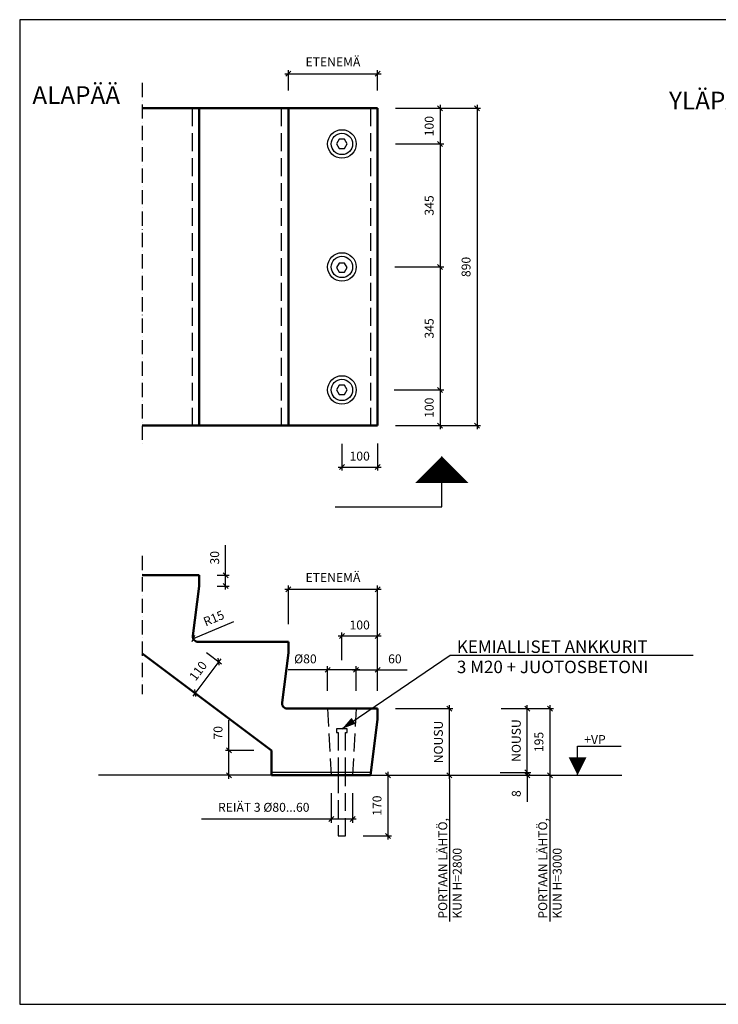
# Model space of a CAD drawing. Units: millimetres. Extents: x 52 to 3958, y 45 to 2807.
# Drawn here: x 52 to 2012, y 45 to 2807 of the extents above; entities that cross this region are included whole.
import ezdxf

# ---------------------------------------------------------------- set-up
doc = ezdxf.new("R2010")
doc.units = ezdxf.units.MM
doc.header["$LTSCALE"] = 10
doc.linetypes.add('KVP', pattern=[7, 5, -2])
doc.linetypes.add('PKV', pattern=[6, 4, -1, 0, -1])
doc.layers.add('APUVIIVAT', color=1, linetype='Continuous')
for name, color, linetype, lineweight in [('MITAT', 2, 'Continuous', 25), ('NIMIÖ RAAMIT', 6, 'Continuous', 25), ('RAKENTEET', 4, 'Continuous', 50), ('TEKSTIT', 7, 'Continuous', 35)]:
    doc.layers.add(name, color=color, linetype=linetype, lineweight=lineweight)
doc.styles.add('ROMANS', font='romans.shx')
doc.dimstyles.new('ISO-25', dxfattribs={"dimscale": 10, "dimtxt": 2.5, "dimasz": 1.4, "dimexe": 1, "dimexo": 5, "dimgap": 1.5, "dimtad": 1, "dimdec": 0, "dimtxsty": 'ROMANS', "dimblk": 'OBLIQUE', "dimcen": 2.5, "dimdle": 1, "dimazin": 0, "dimtfac": 1, "dimtdec": 0, "dimtmove": 0, "dimatfit": 3, "dimldrblk": 'NONE', "dimfxl": 0, "dimarcsym": 0})

# ---------------------------------------------------------------- blocks, each defined once
blk = doc.blocks.new('_Oblique')
at = {"color": 0, "linetype": 'ByBlock', "lineweight": -2}
blk.add_line((-0.5, -0.5), (0.5, 0.5), dxfattribs=at)
blk = doc.blocks.new('*D2')
at = {"layer": 'Defpoints', "color": 0, "transparency": 16777216}
for p in [(1055.8, 2558.6), (1056.6, 2458.6), (1231.4, 2458.6)]:
    blk.add_point(p, dxfattribs=at)
at = {"layer": 'MITAT', "color": 0, "lineweight": -2, "transparency": 16777216}
for p, q in [((1105.8, 2558.6), (1241.4, 2558.6)), ((1231.4, 2568.6), (1231.4, 2448.6)), ((1106.6, 2458.6), (1241.4, 2458.6))]:
    blk.add_line(p, q, dxfattribs=at)
at = {"layer": 'MITAT', "color": 0, "lineweight": -2, "transparency": 16777216, "xscale": 14, "yscale": 14, "zscale": 14}
for p, rotation in [((1231.4, 2558.6), 90), ((1231.4, 2458.6), 270)]:
    blk.add_blockref('_Oblique', p, dxfattribs=dict(at, rotation=rotation))
at = {"layer": 'MITAT', "color": 0, "transparency": 16777216, "insert": (1203.9, 2508.6), "char_height": 25, "attachment_point": 5, "rotation": 90, "style": 'ROMANS'}
blk.add_mtext('100', dxfattribs=at)
blk = doc.blocks.new('_None')
blk = doc.blocks.new('*D3')
at = {"layer": 'Defpoints', "color": 0, "transparency": 16777216}
for p in [(1056.6, 2458.6), (1054.3, 2113.6), (1231.4, 2113.6)]:
    blk.add_point(p, dxfattribs=at)
at = {"layer": 'MITAT', "color": 0, "transparency": 16777216}
for p, q in [((1106.6, 2458.6), (1241.4, 2458.6)), ((1231.4, 2468.6), (1231.4, 2103.6)), ((1104.3, 2113.6), (1241.4, 2113.6))]:
    blk.add_line(p, q, dxfattribs=at)
at = {"layer": 'MITAT', "color": 0, "transparency": 16777216, "xscale": 14, "yscale": 14, "zscale": 14}
for p, rotation in [((1231.4, 2458.6), 90), ((1231.4, 2113.6), 270)]:
    blk.add_blockref('_Oblique', p, dxfattribs=dict(at, rotation=rotation))
at = {"layer": 'MITAT', "color": 0, "transparency": 16777216, "insert": (1203.9, 2286.1), "char_height": 25, "attachment_point": 5, "rotation": 90, "style": 'ROMANS'}
blk.add_mtext('345', dxfattribs=at)
blk = doc.blocks.new('*D4')
at = {"layer": 'Defpoints', "color": 0, "transparency": 16777216}
for p in [(1054.3, 2113.6), (1052, 1768.6), (1231.4, 1768.6)]:
    blk.add_point(p, dxfattribs=at)
at = {"layer": 'MITAT', "color": 0, "transparency": 16777216}
for p, q in [((1104.3, 2113.6), (1241.4, 2113.6)), ((1231.4, 2123.6), (1231.4, 1758.6)), ((1102, 1768.6), (1241.4, 1768.6))]:
    blk.add_line(p, q, dxfattribs=at)
at = {"layer": 'MITAT', "color": 0, "transparency": 16777216, "xscale": 14, "yscale": 14, "zscale": 14}
for p, rotation in [((1231.4, 2113.6), 90), ((1231.4, 1768.6), 270)]:
    blk.add_blockref('_Oblique', p, dxfattribs=dict(at, rotation=rotation))
at = {"layer": 'MITAT', "color": 0, "transparency": 16777216, "insert": (1203.9, 1941.1), "char_height": 25, "attachment_point": 5, "rotation": 90, "style": 'ROMANS'}
blk.add_mtext('345', dxfattribs=at)
blk = doc.blocks.new('*D5')
at = {"layer": 'Defpoints', "color": 0, "transparency": 16777216}
for p in [(1058.9, 1768.6), (1055.8, 1668.6), (1231.4, 1668.6)]:
    blk.add_point(p, dxfattribs=at)
at = {"layer": 'MITAT', "color": 0, "transparency": 16777216}
for p, q in [((1108.9, 1768.6), (1241.4, 1768.6)), ((1231.4, 1778.6), (1231.4, 1658.6)), ((1105.8, 1668.6), (1241.4, 1668.6))]:
    blk.add_line(p, q, dxfattribs=at)
at = {"layer": 'MITAT', "color": 0, "transparency": 16777216, "xscale": 14, "yscale": 14, "zscale": 14}
for p, rotation in [((1231.4, 1768.6), 90), ((1231.4, 1668.6), 270)]:
    blk.add_blockref('_Oblique', p, dxfattribs=dict(at, rotation=rotation))
at = {"layer": 'MITAT', "color": 0, "transparency": 16777216, "insert": (1203.9, 1718.6), "char_height": 25, "attachment_point": 5, "rotation": 90, "style": 'ROMANS'}
blk.add_mtext('100', dxfattribs=at)
blk = doc.blocks.new('*D6')
at = {"layer": 'Defpoints', "color": 0, "transparency": 16777216}
for p in [(1055.8, 2558.6), (1055.8, 1668.6), (1334.8, 1668.6)]:
    blk.add_point(p, dxfattribs=at)
at = {"layer": 'MITAT', "color": 0, "lineweight": -2, "transparency": 16777216}
for p, q in [((1105.8, 2558.6), (1344.8, 2558.6)), ((1334.8, 2568.6), (1334.8, 1658.6)), ((1105.8, 1668.6), (1344.8, 1668.6))]:
    blk.add_line(p, q, dxfattribs=at)
at = {"layer": 'MITAT', "color": 0, "lineweight": -2, "transparency": 16777216, "xscale": 14, "yscale": 14, "zscale": 14}
for p, rotation in [((1334.8, 2558.6), 90), ((1334.8, 1668.6), 270)]:
    blk.add_blockref('_Oblique', p, dxfattribs=dict(at, rotation=rotation))
at = {"layer": 'MITAT', "color": 0, "transparency": 16777216, "insert": (1307.3, 2113.6), "char_height": 25, "attachment_point": 5, "rotation": 90, "style": 'ROMANS'}
blk.add_mtext('890', dxfattribs=at)
blk = doc.blocks.new('*D7')
at = {"layer": 'Defpoints', "color": 0, "transparency": 16777216}
for p in [(1055.8, 2655.6), (805.8, 2558.6), (1055.8, 2558.6)]:
    blk.add_point(p, dxfattribs=at)
at = {"layer": 'MITAT', "color": 0, "lineweight": -2, "transparency": 16777216}
for p, q in [((795.8, 2655.6), (1065.8, 2655.6)), ((805.8, 2608.6), (805.8, 2665.6)), ((1055.8, 2608.6), (1055.8, 2665.6))]:
    blk.add_line(p, q, dxfattribs=at)
at = {"layer": 'MITAT', "color": 0, "lineweight": -2, "transparency": 16777216, "xscale": 14, "yscale": 14, "zscale": 14, "rotation": 180}
blk.add_blockref('_Oblique', (805.8, 2655.6), dxfattribs=at)
at = {"layer": 'MITAT', "color": 0, "lineweight": -2, "transparency": 16777216, "xscale": 14, "yscale": 14, "zscale": 14}
blk.add_blockref('_Oblique', (1055.8, 2655.6), dxfattribs=at)
at = {"layer": 'MITAT', "color": 0, "transparency": 16777216, "insert": (930.8, 2685.5), "char_height": 25, "attachment_point": 5, "style": 'ROMANS'}
blk.add_mtext('ETENEMÄ', dxfattribs=at)
blk = doc.blocks.new('*D8')
at = {"layer": 'Defpoints', "color": 0, "transparency": 16777216}
for p in [(955.8, 1667.7), (1055.8, 1668.6), (1055.8, 1552.2)]:
    blk.add_point(p, dxfattribs=at)
at = {"layer": 'MITAT', "color": 0, "lineweight": -2, "transparency": 16777216}
for p, q in [((955.8, 1617.7), (955.8, 1542.2)), ((1055.8, 1618.6), (1055.8, 1542.2)), ((945.8, 1552.2), (1065.8, 1552.2))]:
    blk.add_line(p, q, dxfattribs=at)
at = {"layer": 'MITAT', "color": 0, "lineweight": -2, "transparency": 16777216, "xscale": 14, "yscale": 14, "zscale": 14, "rotation": 180}
blk.add_blockref('_Oblique', (955.8, 1552.2), dxfattribs=at)
at = {"layer": 'MITAT', "color": 0, "lineweight": -2, "transparency": 16777216, "xscale": 14, "yscale": 14, "zscale": 14}
blk.add_blockref('_Oblique', (1055.8, 1552.2), dxfattribs=at)
at = {"layer": 'MITAT', "color": 0, "transparency": 16777216, "insert": (1005.8, 1579.7), "char_height": 25, "attachment_point": 5, "style": 'ROMANS'}
blk.add_mtext('100', dxfattribs=at)
blk = doc.blocks.new('*D9')
at = {"layer": 'Defpoints', "color": 0, "transparency": 16777216}
for p in [(535.8, 1061.5), (469.9, 973.4), (544.1, 918)]:
    blk.add_point(p, dxfattribs=at)
at = {"layer": 'MITAT', "color": 0, "lineweight": -2, "transparency": 16777216}
for p, q in [((575.8, 1031.6), (618, 1000)), ((615.9, 1014), (538.1, 909.9)), ((509.9, 943.5), (552.1, 912))]:
    blk.add_line(p, q, dxfattribs=at)
at = {"layer": 'MITAT', "color": 0, "lineweight": -2, "transparency": 16777216, "xscale": 14, "yscale": 14, "zscale": 14}
for p, rotation in [((610, 1006), 53.20351138447231), ((544.1, 918), 233.2035113844723)]:
    blk.add_blockref('_Oblique', p, dxfattribs=dict(at, rotation=rotation))
at = {"layer": 'MITAT', "color": 0, "transparency": 16777216, "insert": (555, 978.5), "char_height": 25, "attachment_point": 5, "rotation": 53.2035, "style": 'ROMANS'}
blk.add_mtext('110', dxfattribs=at)
blk = doc.blocks.new('*D10')
at = {"layer": 'Defpoints', "color": 0, "transparency": 16777216}
for p in [(1055.8, 1209.6), (805.8, 1061.5), (1055.8, 874.5)]:
    blk.add_point(p, dxfattribs=at)
at = {"layer": 'MITAT', "color": 0, "lineweight": -2, "transparency": 16777216}
for p, q in [((805.8, 1111.5), (805.8, 1219.6)), ((1055.8, 924.5), (1055.8, 1219.6)), ((795.8, 1209.6), (1065.8, 1209.6))]:
    blk.add_line(p, q, dxfattribs=at)
at = {"layer": 'MITAT', "color": 0, "lineweight": -2, "transparency": 16777216, "xscale": 14, "yscale": 14, "zscale": 14, "rotation": 180}
blk.add_blockref('_Oblique', (805.8, 1209.6), dxfattribs=at)
at = {"layer": 'MITAT', "color": 0, "lineweight": -2, "transparency": 16777216, "xscale": 14, "yscale": 14, "zscale": 14}
blk.add_blockref('_Oblique', (1055.8, 1209.6), dxfattribs=at)
at = {"layer": 'MITAT', "color": 0, "transparency": 16777216, "insert": (930.8, 1239.5), "char_height": 25, "attachment_point": 5, "style": 'ROMANS'}
blk.add_mtext('ETENEMÄ', dxfattribs=at)
blk = doc.blocks.new('*D11')
at = {"layer": 'Defpoints', "color": 0, "transparency": 16777216}
for p in [(1055.8, 874.5), (1257.2, 874.5), (1035.8, 687.5)]:
    blk.add_point(p, dxfattribs=at)
at = {"layer": 'MITAT', "color": 0, "lineweight": -2, "transparency": 16777216}
for p, q in [((1257.2, 677.5), (1257.2, 884.5)), ((1105.8, 874.5), (1267.2, 874.5)), ((1085.8, 687.5), (1267.2, 687.5))]:
    blk.add_line(p, q, dxfattribs=at)
at = {"layer": 'MITAT', "color": 0, "lineweight": -2, "transparency": 16777216, "xscale": 14, "yscale": 14, "zscale": 14}
for p, rotation in [((1257.2, 874.5), 90), ((1257.2, 687.5), 270)]:
    blk.add_blockref('_Oblique', p, dxfattribs=dict(at, rotation=rotation))
at = {"layer": 'MITAT', "color": 0, "transparency": 16777216, "insert": (1229.7, 781), "char_height": 25, "attachment_point": 5, "rotation": 90, "style": 'ROMANS'}
blk.add_mtext('NOUSU', dxfattribs=at)
blk = doc.blocks.new('*D12')
at = {"layer": 'Defpoints', "color": 0, "transparency": 16777216}
for p in [(639.1, 757.5), (758.6, 757.5), (758.6, 687.5)]:
    blk.add_point(p, dxfattribs=at)
at = {"layer": 'MITAT', "color": 0, "lineweight": -2, "transparency": 16777216}
for p, q in [((639.1, 757.5), (639.1, 842)), ((708.6, 757.5), (629.1, 757.5)), ((639.1, 677.5), (639.1, 757.5)), ((708.6, 687.5), (629.1, 687.5))]:
    blk.add_line(p, q, dxfattribs=at)
at = {"layer": 'MITAT', "color": 0, "lineweight": -2, "transparency": 16777216, "xscale": 14, "yscale": 14, "zscale": 14}
for p, rotation in [((639.1, 757.5), 90), ((639.1, 687.5), 270)]:
    blk.add_blockref('_Oblique', p, dxfattribs=dict(at, rotation=rotation))
at = {"layer": 'MITAT', "color": 0, "transparency": 16777216, "insert": (611.6, 806.7), "char_height": 25, "attachment_point": 5, "rotation": 90, "style": 'ROMANS'}
blk.add_mtext('70', dxfattribs=at)
blk = doc.blocks.new('*D13')
at = {"layer": 'Defpoints', "color": 0, "transparency": 16777216}
for p in [(539, 1070.7), (552.8, 1076.5)]:
    blk.add_point(p, dxfattribs=at)
at = {"layer": 'MITAT', "color": 0, "lineweight": -2, "transparency": 16777216}
blk.add_line((651.8, 1117.9), (539, 1070.7), dxfattribs=at)
at = {"layer": 'MITAT', "color": 0, "lineweight": -2, "transparency": 16777216, "xscale": 14, "yscale": 14, "zscale": 14, "rotation": 202.6742985663903}
blk.add_blockref('_Oblique', (539, 1070.7), dxfattribs=at)
at = {"layer": 'MITAT', "color": 0, "transparency": 16777216, "insert": (597.7, 1125.1), "char_height": 25, "attachment_point": 5, "rotation": 22.6743, "style": 'ROMANS'}
blk.add_mtext('R15', dxfattribs=at)
blk = doc.blocks.new('*D14')
at = {"layer": 'Defpoints', "color": 0, "transparency": 16777216}
for p in [(555.8, 1248.5), (629.7, 1248.5), (555.8, 1218.5)]:
    blk.add_point(p, dxfattribs=at)
at = {"layer": 'MITAT', "color": 0, "lineweight": -2, "transparency": 16777216}
for p, q in [((629.7, 1248.5), (629.7, 1333)), ((605.8, 1248.5), (639.7, 1248.5)), ((629.7, 1208.5), (629.7, 1248.5)), ((605.8, 1218.5), (639.7, 1218.5))]:
    blk.add_line(p, q, dxfattribs=at)
at = {"layer": 'MITAT', "color": 0, "lineweight": -2, "transparency": 16777216, "xscale": 14, "yscale": 14, "zscale": 14}
for p, rotation in [((629.7, 1248.5), 90), ((629.7, 1218.5), 270)]:
    blk.add_blockref('_Oblique', p, dxfattribs=dict(at, rotation=rotation))
at = {"layer": 'MITAT', "color": 0, "transparency": 16777216, "insert": (602.2, 1297.7), "char_height": 25, "attachment_point": 5, "rotation": 90, "style": 'ROMANS'}
blk.add_mtext('30', dxfattribs=at)
blk = doc.blocks.new('*D15')
at = {"layer": 'Defpoints', "color": 0, "transparency": 16777216}
for p in [(915.8, 983.4), (915.8, 874.5), (995.8, 874.5)]:
    blk.add_point(p, dxfattribs=at)
at = {"layer": 'MITAT', "color": 0, "lineweight": -2, "transparency": 16777216}
for p, q in [((915.8, 983.4), (805.1, 983.4)), ((915.8, 924.5), (915.8, 993.4)), ((1005.8, 983.4), (915.8, 983.4)), ((995.8, 924.5), (995.8, 993.4))]:
    blk.add_line(p, q, dxfattribs=at)
at = {"layer": 'MITAT', "color": 0, "lineweight": -2, "transparency": 16777216, "xscale": 14, "yscale": 14, "zscale": 14, "rotation": 180}
blk.add_blockref('_Oblique', (915.8, 983.4), dxfattribs=at)
at = {"layer": 'MITAT', "color": 0, "lineweight": -2, "transparency": 16777216, "xscale": 14, "yscale": 14, "zscale": 14}
blk.add_blockref('_Oblique', (995.8, 983.4), dxfattribs=at)
at = {"layer": 'MITAT', "color": 0, "transparency": 16777216, "insert": (853.5, 1010.9), "char_height": 25, "attachment_point": 5, "style": 'ROMANS'}
blk.add_mtext('Ø80', dxfattribs=at)
blk = doc.blocks.new('*D16')
at = {"layer": 'Defpoints', "color": 0, "transparency": 16777216}
for p in [(1055.8, 983.4), (995.8, 874.5), (1055.8, 874.5)]:
    blk.add_point(p, dxfattribs=at)
at = {"layer": 'MITAT', "color": 0, "lineweight": -2, "transparency": 16777216}
for p, q in [((985.8, 983.4), (1055.8, 983.4)), ((995.8, 924.5), (995.8, 993.4)), ((1055.8, 924.5), (1055.8, 993.4)), ((1055.8, 983.4), (1139.1, 983.4))]:
    blk.add_line(p, q, dxfattribs=at)
at = {"layer": 'MITAT', "color": 0, "lineweight": -2, "transparency": 16777216, "xscale": 14, "yscale": 14, "zscale": 14, "rotation": 180}
blk.add_blockref('_Oblique', (995.8, 983.4), dxfattribs=at)
at = {"layer": 'MITAT', "color": 0, "lineweight": -2, "transparency": 16777216, "xscale": 14, "yscale": 14, "zscale": 14}
blk.add_blockref('_Oblique', (1055.8, 983.4), dxfattribs=at)
at = {"layer": 'MITAT', "color": 0, "transparency": 16777216, "insert": (1104.4, 1010.9), "char_height": 25, "attachment_point": 5, "style": 'ROMANS'}
blk.add_mtext('60', dxfattribs=at)
blk = doc.blocks.new('*D17')
at = {"layer": 'Defpoints', "color": 0, "transparency": 16777216}
for p in [(925.8, 687.5), (985.8, 687.5), (925.8, 564.6)]:
    blk.add_point(p, dxfattribs=at)
at = {"layer": 'MITAT', "color": 0, "lineweight": -2, "transparency": 16777216}
for p, q in [((925.8, 637.5), (925.8, 554.6)), ((985.8, 637.5), (985.8, 554.6)), ((925.8, 564.6), (561.6, 564.6)), ((995.8, 564.6), (925.8, 564.6))]:
    blk.add_line(p, q, dxfattribs=at)
at = {"layer": 'MITAT', "color": 0, "lineweight": -2, "transparency": 16777216, "xscale": 14, "yscale": 14, "zscale": 14, "rotation": 180}
blk.add_blockref('_Oblique', (925.8, 564.6), dxfattribs=at)
at = {"layer": 'MITAT', "color": 0, "lineweight": -2, "transparency": 16777216, "xscale": 14, "yscale": 14, "zscale": 14}
blk.add_blockref('_Oblique', (985.8, 564.6), dxfattribs=at)
at = {"layer": 'MITAT', "color": 0, "transparency": 16777216, "insert": (736.7, 594.5), "char_height": 25, "attachment_point": 5, "style": 'ROMANS'}
blk.add_mtext('REIÄT 3 Ø80...60', dxfattribs=at)
blk = doc.blocks.new('*D18')
at = {"layer": 'Defpoints', "color": 0, "transparency": 16777216}
for p in [(1352.5, 874.5), (1475.7, 874.5), (1349.6, 695.5)]:
    blk.add_point(p, dxfattribs=at)
at = {"layer": 'MITAT', "color": 0, "lineweight": -2, "transparency": 16777216}
for p, q in [((1475.7, 685.5), (1475.7, 884.5)), ((1402.5, 874.5), (1485.7, 874.5)), ((1399.6, 695.5), (1485.7, 695.5))]:
    blk.add_line(p, q, dxfattribs=at)
at = {"layer": 'MITAT', "color": 0, "lineweight": -2, "transparency": 16777216, "xscale": 14, "yscale": 14, "zscale": 14}
for p, rotation in [((1475.7, 874.5), 90), ((1475.7, 695.5), 270)]:
    blk.add_blockref('_Oblique', p, dxfattribs=dict(at, rotation=rotation))
at = {"layer": 'MITAT', "color": 0, "transparency": 16777216, "insert": (1448.2, 785), "char_height": 25, "attachment_point": 5, "rotation": 90, "style": 'ROMANS'}
blk.add_mtext('NOUSU', dxfattribs=at)
blk = doc.blocks.new('*D19')
at = {"layer": 'Defpoints', "color": 0, "transparency": 16777216}
for p in [(1350.3, 695.5), (1036.5, 687.5), (1475.7, 687.5)]:
    blk.add_point(p, dxfattribs=at)
at = {"layer": 'MITAT', "color": 0, "lineweight": -2, "transparency": 16777216}
for p, q in [((1400.3, 695.5), (1485.7, 695.5)), ((1475.7, 695.5), (1475.7, 709.5)), ((1475.7, 695.5), (1475.7, 687.5)), ((1086.5, 687.5), (1485.7, 687.5)), ((1475.7, 687.5), (1475.7, 612.8))]:
    blk.add_line(p, q, dxfattribs=at)
at = {"layer": 'MITAT', "color": 0, "lineweight": -2, "transparency": 16777216, "xscale": 14, "yscale": 14, "zscale": 14}
for p, rotation in [((1475.7, 695.5), 270), ((1475.7, 687.5), 90)]:
    blk.add_blockref('_Oblique', p, dxfattribs=dict(at, rotation=rotation))
at = {"layer": 'MITAT', "color": 0, "transparency": 16777216, "insert": (1448.2, 636.2), "char_height": 25, "attachment_point": 5, "rotation": 90, "style": 'ROMANS'}
blk.add_mtext('8', dxfattribs=at)
blk = doc.blocks.new('*D20')
at = {"layer": 'Defpoints', "color": 0, "transparency": 16777216}
for p in [(1352.5, 874.5), (1035.8, 687.5), (1539.2, 687.5)]:
    blk.add_point(p, dxfattribs=at)
at = {"layer": 'MITAT', "color": 0, "lineweight": -2, "transparency": 16777216}
for p, q in [((1539.2, 884.5), (1539.2, 677.5)), ((1402.5, 874.5), (1549.2, 874.5)), ((1085.8, 687.5), (1549.2, 687.5))]:
    blk.add_line(p, q, dxfattribs=at)
at = {"layer": 'MITAT', "color": 0, "lineweight": -2, "transparency": 16777216, "xscale": 14, "yscale": 14, "zscale": 14}
for p, rotation in [((1539.2, 874.5), 90), ((1539.2, 687.5), 270)]:
    blk.add_blockref('_Oblique', p, dxfattribs=dict(at, rotation=rotation))
at = {"layer": 'MITAT', "color": 0, "transparency": 16777216, "insert": (1511.7, 781), "char_height": 25, "attachment_point": 5, "rotation": 90, "style": 'ROMANS'}
blk.add_mtext('195', dxfattribs=at)
blk = doc.blocks.new('*D21')
at = {"layer": 'Defpoints', "color": 0, "transparency": 16777216}
for p in [(1055.8, 1078.5), (955.8, 960.2), (1055.8, 874.5)]:
    blk.add_point(p, dxfattribs=at)
at = {"layer": 'MITAT', "color": 0, "lineweight": -2, "transparency": 16777216}
for p, q in [((945.8, 1078.5), (1065.8, 1078.5)), ((955.8, 1010.2), (955.8, 1088.5)), ((1055.8, 924.5), (1055.8, 1088.5))]:
    blk.add_line(p, q, dxfattribs=at)
at = {"layer": 'MITAT', "color": 0, "lineweight": -2, "transparency": 16777216, "xscale": 14, "yscale": 14, "zscale": 14, "rotation": 180}
blk.add_blockref('_Oblique', (955.8, 1078.5), dxfattribs=at)
at = {"layer": 'MITAT', "color": 0, "lineweight": -2, "transparency": 16777216, "xscale": 14, "yscale": 14, "zscale": 14}
blk.add_blockref('_Oblique', (1055.8, 1078.5), dxfattribs=at)
at = {"layer": 'MITAT', "color": 0, "transparency": 16777216, "insert": (1005.8, 1106), "char_height": 25, "attachment_point": 5, "style": 'ROMANS'}
blk.add_mtext('100', dxfattribs=at)
blk = doc.blocks.new('*D22')
at = {"layer": 'Defpoints', "color": 0, "transparency": 16777216}
for p in [(965.8, 687.5), (965.8, 517.5), (1085.1, 517.5)]:
    blk.add_point(p, dxfattribs=at)
at = {"layer": 'MITAT', "color": 0, "lineweight": -2, "transparency": 16777216}
for p, q in [((1085.1, 697.5), (1085.1, 507.5)), ((1015.8, 687.5), (1095.1, 687.5)), ((1015.8, 517.5), (1095.1, 517.5))]:
    blk.add_line(p, q, dxfattribs=at)
at = {"layer": 'MITAT', "color": 0, "lineweight": -2, "transparency": 16777216, "xscale": 14, "yscale": 14, "zscale": 14}
for p, rotation in [((1085.1, 687.5), 90), ((1085.1, 517.5), 270)]:
    blk.add_blockref('_Oblique', p, dxfattribs=dict(at, rotation=rotation))
at = {"layer": 'MITAT', "color": 0, "transparency": 16777216, "insert": (1057.6, 602.5), "char_height": 25, "attachment_point": 5, "rotation": 90, "style": 'ROMANS'}
blk.add_mtext('170', dxfattribs=at)

msp = doc.modelspace()

# ---------------------------------------------------------------- linework, layer by layer
at = {"layer": 'APUVIIVAT', "linetype": 'PKV'}
for p, q in [((395.9, 2629.8), (395.9, 1615.6)), ((395.9, 1303.1), (395.9, 915.6))]:
    msp.add_line(p, q, dxfattribs=at)
at = {"layer": 'APUVIIVAT', "linetype": 'KVP'}
for p, q in [((535.8, 2558.6), (535.8, 1668.6)), ((785.8, 2558.6), (785.8, 1668.6)), ((1035.8, 2558.6), (1035.8, 1668.6)), ((915.8, 874.5), (925.8, 687.5)), ((995.8, 874.5), (985.8, 687.5)), ((945.8, 807.5), (945.8, 687.5)), ((965.8, 687.5), (965.8, 807.5)), ((945.8, 687.5), (945.8, 517.5)), ((965.8, 517.5), (965.8, 687.5))]:
    msp.add_line(p, q, dxfattribs=at)
at = {"layer": 'APUVIIVAT'}
for p, q in [((1236.3, 1440.5), (1236.3, 1582.3)), ((937.2, 1440.5), (1236.3, 1440.5)), ((955.8, 817.5), (1259.6, 1024.5)), ((1259.6, 1024.5), (1941, 1024.5)), ((970.8, 817.5), (940.8, 817.5)), ((940.8, 817.5), (940.8, 807.5)), ((940.8, 807.5), (945.8, 807.5)), ((965.8, 807.5), (970.8, 807.5)), ((970.8, 807.5), (970.8, 817.5)), ((1616.9, 687.5), (1616.9, 769.2)), ((1616.9, 769.2), (1739.4, 769.2)), ((1035.8, 695.5), (758.6, 695.5)), ((1035.8, 687.5), (273.4, 687.5)), ((1035.8, 687.5), (1741.1, 687.5)), ((945.8, 517.5), (965.8, 517.5))]:
    msp.add_line(p, q, dxfattribs=at)
for points in [[(948.3, 2471.6), (940.8, 2458.6), (948.3, 2445.6), (963.3, 2445.6), (970.8, 2458.6), (963.3, 2471.6)], [(948.3, 2124.6), (940.8, 2111.6), (948.3, 2098.6), (963.3, 2098.6), (970.8, 2111.6), (963.3, 2124.6)], [(948.3, 1781.6), (940.8, 1768.6), (948.3, 1755.6), (963.3, 1755.6), (970.8, 1768.6), (963.3, 1781.6)]]:
    msp.add_lwpolyline(points, close=True, dxfattribs=at)
for points in [[(1236.3, 1582.3, 0, 150, 0), (1236.3, 1507.3, 150, 150, 0)], [(955.8, 817.5, 0, 20, 0), (988.5, 840.5, 20, 20, 0)], [(1616.9, 687.5, 0, 50, 0), (1616.9, 737.5, 50, 50, 0)]]:
    msp.add_lwpolyline(points, format="xyseb", dxfattribs=at)
for centre, radius in [((955.8, 2458.6), 40), ((955.8, 2458.6), 30), ((955.8, 2113.6), 40), ((955.8, 2113.6), 30), ((955.8, 1768.6), 40), ((955.8, 1768.6), 30)]:
    msp.add_circle(centre, radius, dxfattribs=at)
at = {"layer": 'MITAT'}
for p, q in [((1257.2, 677.5), (1257.2, 277.5)), ((1539.2, 677.5), (1539.2, 277.5))]:
    msp.add_line(p, q, dxfattribs=at)
at = {"layer": 'NIMIÖ RAAMIT'}
for points in [[(2005.1, 2807.2), (52.1, 2807.2), (52.1, 45.1), (2005.1, 45.1)], [(2005.1, 45.1), (3958.1, 45.1), (3958.1, 2807.2), (2005.1, 2807.2)]]:
    msp.add_lwpolyline(points, dxfattribs=at)
at = {"layer": 'RAKENTEET'}
for p, q in [((395.9, 2558.6), (1055.8, 2558.6)), ((555.8, 2558.6), (555.8, 1668.6)), ((805.8, 2558.6), (805.8, 1668.6)), ((1055.8, 2558.6), (1055.8, 1668.6)), ((1055.8, 1668.6), (395.9, 1668.6)), ((555.8, 1248.5), (395.9, 1248.5)), ((555.8, 1248.5), (555.8, 1218.5)), ((555.8, 1218.5), (537.9, 1078.4)), ((805.8, 1061.5), (552.8, 1061.5)), ((805.8, 1061.5), (805.8, 1031.5)), ((758.6, 757.5), (395.9, 1028.8)), ((805.8, 1031.5), (787.9, 891.4)), ((1055.8, 874.5), (802.8, 874.5)), ((1055.8, 874.5), (1055.8, 844.5)), ((1055.8, 844.5), (1035.8, 687.5)), ((758.6, 757.5), (758.6, 687.5)), ((1035.8, 687.5), (758.6, 687.5))]:
    msp.add_line(p, q, dxfattribs=at)
for centre in [(552.8, 1076.5), (802.8, 889.5)]:
    msp.add_arc(centre, 15, 172.7403, 270, dxfattribs=at)

# ---------------------------------------------------------------- texts
at = {"layer": 'APUVIIVAT', "style": 'ROMANS'}
msp.add_text('+VP', height=25, dxfattribs=at).set_placement((1635.6, 775.4))
at = {"layer": 'MITAT', "style": 'ROMANS'}
for s, p in [('PORTAAN LÄHTÖ,', (1251.2, 285.5)), ('PORTAAN LÄHTÖ,', (1531.7, 285.5)), ('KUN H=2800', (1291.7, 285.5)), ('KUN H=3000', (1572.2, 285.5))]:
    msp.add_text(s, height=25, rotation=90, dxfattribs=at).set_placement(p)
at = {"layer": 'TEKSTIT', "style": 'ROMANS'}
for s, height, p in [('ALAPÄÄ', 50, (87.6, 2570.5)), ('YLÄPÄÄ', 50, (1873.5, 2555.3)), ('KEMIALLISET ANKKURIT', 35, (1278.3, 1030.8)), ('3 M20 + JUOTOSBETONI', 35, (1278.3, 974.1))]:
    msp.add_text(s, height=height, dxfattribs=at).set_placement(p)

# ---------------------------------------------------------------- dimensions: what is measured, and where the dimension line sits
at = {"layer": 'MITAT'}
for base, p1, p2, text, picture, middle in [((1055.8, 2655.6), (805.8, 2558.6), (1055.8, 2558.6), 'ETENEMÄ', '*D7', (930.8, 2685.5)), ((1055.8, 1209.6), (805.8, 1061.5), (1055.8, 874.5), 'ETENEMÄ', '*D10', (930.8, 1239.5)), ((915.8, 983.4), (995.8, 874.5), (915.8, 874.5), 'Ø80', '*D15', (853.5, 1010.9)), ((925.8, 564.6), (985.8, 687.5), (925.8, 687.5), 'REIÄT 3 Ø80...60', '*D17', (736.7, 594.5))]:
    dim = msp.add_linear_dim(base=base, p1=p1, p2=p2, text=text, dimstyle='ISO-25', dxfattribs=at)
    dim.commit()
    dim.dimension.update_dxf_attribs({"geometry": picture, "text_midpoint": middle})
for base, p1, p2, picture, middle in [((1231.4, 2458.6), (1055.8, 2558.6), (1056.6, 2458.6), '*D2', (1203.9, 2508.6)), ((1334.8, 1668.6), (1055.8, 2558.6), (1055.8, 1668.6), '*D6', (1307.3, 2113.6)), ((629.7, 1248.5), (555.8, 1218.5), (555.8, 1248.5), '*D14', (602.2, 1297.7)), ((639.1, 757.5), (758.6, 687.5), (758.6, 757.5), '*D12', (611.6, 806.7)), ((1085.1, 517.5), (965.8, 687.5), (965.8, 517.5), '*D22', (1057.6, 602.5)), ((1475.7, 687.5), (1350.3, 695.5), (1036.5, 687.5), '*D19', (1448.2, 636.2))]:
    dim = msp.add_linear_dim(base=base, p1=p1, p2=p2, angle=90, dimstyle='ISO-25', dxfattribs=at)
    dim.commit()
    dim.dimension.update_dxf_attribs({"geometry": picture, "text_midpoint": middle})
for base, p1, p2, picture, middle in [((1231.4, 2113.6), (1056.6, 2458.6), (1054.3, 2113.6), '*D3', (1203.9, 2286.1)), ((1231.4, 1768.6), (1054.3, 2113.6), (1052, 1768.6), '*D4', (1203.9, 1941.1)), ((1231.4, 1668.6), (1058.9, 1768.6), (1055.8, 1668.6), '*D5', (1203.9, 1718.6))]:
    dim = msp.add_linear_dim(base=base, p1=p1, p2=p2, angle=90, dimstyle='ISO-25', override={"dimtmove": 1}, dxfattribs=at)
    dim.commit()
    dim.dimension.update_dxf_attribs({"geometry": picture, "text_midpoint": middle})
for base, p1, p2, picture, middle in [((1055.8, 1552.2), (955.8, 1667.7), (1055.8, 1668.6), '*D8', (1005.8, 1579.7)), ((1055.8, 1078.5), (955.8, 960.2), (1055.8, 874.5), '*D21', (1005.8, 1106)), ((1055.8, 983.4), (995.8, 874.5), (1055.8, 874.5), '*D16', (1104.4, 1010.9))]:
    dim = msp.add_linear_dim(base=base, p1=p1, p2=p2, dimstyle='ISO-25', dxfattribs=at)
    dim.commit()
    dim.dimension.update_dxf_attribs({"geometry": picture, "text_midpoint": middle})
dim = msp.add_radius_dim(center=(552.8, 1076.5), mpoint=(539, 1070.7), dimstyle='ISO-25', dxfattribs=at)
dim.commit()
dim.dimension.update_dxf_attribs({"geometry": '*D13', "text_midpoint": (608.3, 1099.7), "dimtype": 164})
dim = msp.add_aligned_dim(p1=(535.8, 1061.5), p2=(469.9, 973.4), distance=92.6, dimstyle='ISO-25', dxfattribs=at)
dim.commit()
dim.dimension.update_dxf_attribs({"geometry": '*D9', "text_midpoint": (555, 978.5)})
for base, p1, p2, text, picture, middle in [((1257.2, 874.5), (1035.8, 687.5), (1055.8, 874.5), 'NOUSU', '*D11', (1229.7, 781)), ((1539.2, 687.5), (1352.5, 874.5), (1035.8, 687.5), '195', '*D20', (1511.7, 781)), ((1475.7, 874.5), (1349.6, 695.5), (1352.5, 874.5), 'NOUSU', '*D18', (1448.2, 785))]:
    dim = msp.add_linear_dim(base=base, p1=p1, p2=p2, angle=90, text=text, dimstyle='ISO-25', dxfattribs=at)
    dim.commit()
    dim.dimension.update_dxf_attribs({"geometry": picture, "text_midpoint": middle})

doc.saveas('drawing.dxf')
